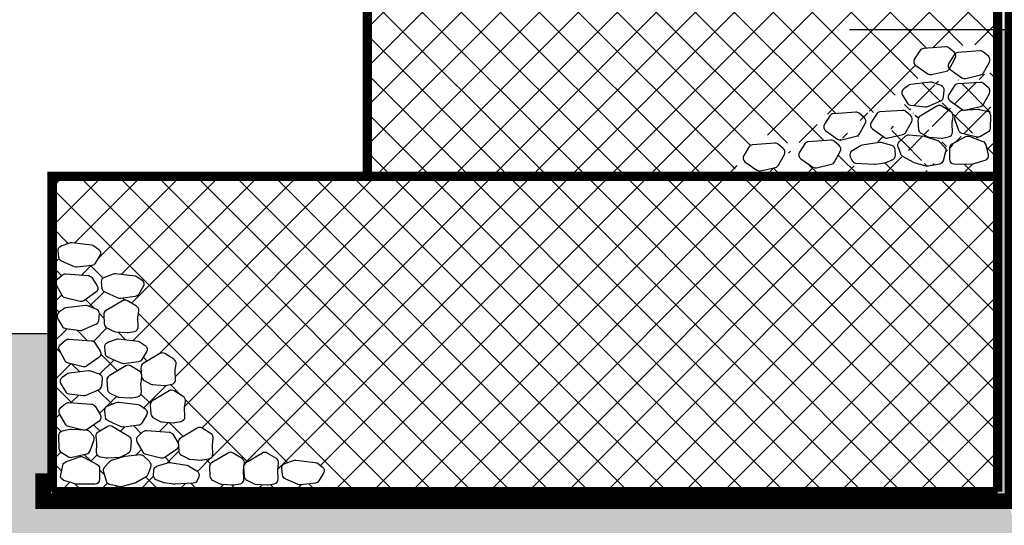
# Model space of a CAD drawing. Extents: x -4790669 to -2394592, y -9641653 to -4820322.
# Drawn here: x -2395487 to -2395456, y -4821058 to -4821042 of the extents above; entities that cross this region are included whole.
import ezdxf

# ---------------------------------------------------------------- set-up
doc = ezdxf.new("R2010")
doc.units = 0
doc.header["$MEASUREMENT"] = 0
doc.linetypes.add('CONTINUA', pattern=[0])
doc.linetypes.add('HIDDEN', pattern=[0.375, 0.25, -0.125])
for name, color, linetype in [('BASE_CTR_CARTOG', 5, 'Continuous'), ('CAMP', 212, 'Continuous'), ('DIFESA_DI_PROGETTO', 3, 'CONTINUA')]:
    doc.layers.add(name, color=color, linetype=linetype)
pattern_1 = [(45, (-2395896.5469, -4820942.9819), (-0.6187184, 0.6187184), []), (135, (-2395896.5469, -4820942.9819), (-0.6187184, -0.6187184), [])]

msp = doc.modelspace()

# ---------------------------------------------------------------- hatches: boundary and pattern name
h = msp.add_hatch()
h.set_pattern_fill('ANSI37', color=8, scale=7, style=0)
h.set_pattern_definition(pattern_1)
h.paths.add_polyline_path([(-2395476.326, -4821037.179), (-2395476.326, -4821047.179), (-2395456.326, -4821047.179), (-2395456.326, -4821037.179)])
h.paths.add_polyline_path([(-2395460.316, -4821045.109), (-2395460.974, -4821046.303), (-2395462.451, -4821045.264)], flags=16)
h.paths.add_polyline_path([(-2395462.643, -4821046.722), (-2395464.851, -4821047.246), (-2395463.854, -4821045.679)])
h.paths.add_polyline_path([(-2395461.104, -4821045.996), (-2395461.762, -4821047.19), (-2395463.24, -4821046.151)])
h.paths.add_polyline_path([(-2395457.046, -4821043.01), (-2395456.136, -4821043.794), (-2395458.345, -4821044.318), (-2395458.237, -4821044.148), (-2395459.593, -4821043.194)])
h.paths.add_polyline_path([(-2395458.838, -4821045.052), (-2395459.496, -4821046.246), (-2395460.973, -4821045.206)], flags=16)
h.paths.add_polyline_path([(-2395457.993, -4821044.14), (-2395458.084, -4821045.047), (-2395459.887, -4821044.826), (-2395458.816, -4821044.05), (-2395457.531, -4821044.52), (-2395459.01, -4821045.174), (-2395459.519, -4821044.319)], flags=16)
h.paths.add_polyline_path([(-2395458.988, -4821046.406), (-2395460.786, -4821047.08), (-2395461.349, -4821045.739)], flags=16)
h.paths.add_polyline_path([(-2395457.657, -4821044.597), (-2395457.772, -4821045.487, 0.044609), (-2395457.773, -4821045.514), (-2395457.732, -4821046.344), (-2395459.262, -4821045.555)], flags=16)
h.paths.add_polyline_path([(-2395457.906, -4821046.146), (-2395458.21, -4821047.199), (-2395459.712, -4821046.33), (-2395458.763, -4821045.443), (-2395457.616, -4821046.686), (-2395459.2, -4821046.989), (-2395459.756, -4821045.558)])
h.paths.add_polyline_path([(-2395456.373, -4821044.164), (-2395456.527, -4821044.445), (-2395456.581, -4821046.033), (-2395458.51, -4821045.575), (-2395457.347, -4821043.748), (-2395455.668, -4821045.195), (-2395457.375, -4821046.219), (-2395458.099, -4821044.289)])
h.paths.add_polyline_path([(-2395456.809, -4821045.643), (-2395456.558, -4821046.804), (-2395458.915, -4821046.771)], flags=16)
h = msp.add_hatch()
h.set_pattern_fill('ANSI37', color=8, scale=7, style=0)
h.set_pattern_definition(pattern_1)
h.paths.add_polyline_path([(-2395486.326, -4821047.179), (-2395486.326, -4821057.179), (-2395456.326, -4821057.179), (-2395456.326, -4821049.286), (-2395460.207, -4821050.515, -0.076819), (-2395460.201, -4821050.553, -1), (-2395460.451, -4821050.553, -0.857322), (-2395460.207, -4821050.515), (-2395456.326, -4821049.286), (-2395456.326, -4821047.179)])
edge = h.paths.add_edge_path(flags=16)
edge.add_line((-2395479.019, -4821056.647), (-2395479.039, -4821056.442))
edge.add_arc((-2395478.89, -4821056.427), 0.15, 110.0915, 185.7117, ccw=False)
edge.add_line((-2395478.941, -4821056.286), (-2395478.667, -4821056.186))
edge.add_arc((-2395478.615, -4821056.327), 0.15, 83.2915, 110.0915, ccw=False)
edge.add_line((-2395478.597, -4821056.178), (-2395477.979, -4821056.25))
edge.add_arc((-2395477.997, -4821056.399), 0.15, 54.0958, 83.2915, ccw=False)
edge.add_line((-2395477.909, -4821056.278), (-2395477.756, -4821056.388))
edge.add_arc((-2395477.844, -4821056.51), 0.15, -30.7678, 54.0958, ccw=False)
edge.add_line((-2395477.715, -4821056.587), (-2395477.862, -4821056.833))
edge.add_arc((-2395477.991, -4821056.757), 0.15, 276.9999, 329.2322, ccw=False)
edge.add_line((-2395477.973, -4821056.906), (-2395478.439, -4821056.963))
edge.add_arc((-2395478.457, -4821056.814), 0.15, 246.1441, 276.9999, ccw=False)
edge.add_line((-2395478.518, -4821056.951), (-2395478.93, -4821056.769))
edge.add_arc((-2395478.869, -4821056.632), 0.15, 185.7117, 246.1441, ccw=False)
edge = h.paths.add_edge_path(flags=16)
edge.add_line((-2395479.477, -4821056.961), (-2395479.28, -4821056.926))
edge.add_arc((-2395479.306, -4821056.778), 0.15, 280.006, 362.863)
edge.add_line((-2395479.156, -4821056.771), (-2395479.169, -4821056.509))
edge.add_arc((-2395479.019, -4821056.502), 0.15, 172.6462, 182.863, ccw=False)
edge.add_line((-2395479.168, -4821056.482), (-2395479.142, -4821056.276))
edge.add_arc((-2395479.29, -4821056.257), 0.15, 352.6462, 418.4704)
edge.add_line((-2395479.212, -4821056.129), (-2395479.5, -4821055.953))
edge.add_arc((-2395479.578, -4821056.08), 0.15, 58.4704, 120.8328)
edge.add_line((-2395479.655, -4821055.952), (-2395480.181, -4821056.265))
edge.add_arc((-2395480.104, -4821056.394), 0.15, 120.8328, 183.8148)
edge.add_line((-2395480.254, -4821056.404), (-2395480.235, -4821056.686))
edge.add_arc((-2395480.085, -4821056.676), 0.15, 183.8148, 242.7051)
edge.add_line((-2395480.154, -4821056.81), (-2395479.941, -4821056.92))
edge.add_arc((-2395479.872, -4821056.786), 0.15, 242.7051, 265.8159)
edge.add_line((-2395479.883, -4821056.936), (-2395479.514, -4821056.963))
edge.add_arc((-2395479.504, -4821056.813), 0.15, 265.8159, 280.006)
edge = h.paths.add_edge_path(flags=16)
edge.add_line((-2395482.731, -4821053.808), (-2395482.533, -4821053.773))
edge.add_arc((-2395482.559, -4821053.625), 0.15, 280.006, 362.863)
edge.add_line((-2395482.409, -4821053.618), (-2395482.422, -4821053.356))
edge.add_arc((-2395482.272, -4821053.348), 0.15, 172.6462, 182.863, ccw=False)
edge.add_line((-2395482.421, -4821053.329), (-2395482.395, -4821053.123))
edge.add_arc((-2395482.543, -4821053.104), 0.15, 352.6462, 418.4704)
edge.add_line((-2395482.465, -4821052.976), (-2395482.753, -4821052.799))
edge.add_arc((-2395482.831, -4821052.927), 0.15, 58.4704, 120.8328)
edge.add_line((-2395482.908, -4821052.798), (-2395483.434, -4821053.112))
edge.add_arc((-2395483.357, -4821053.241), 0.15, 120.8328, 183.8148)
edge.add_line((-2395483.507, -4821053.251), (-2395483.488, -4821053.533))
edge.add_arc((-2395483.338, -4821053.523), 0.15, 183.8148, 242.7051)
edge.add_line((-2395483.407, -4821053.656), (-2395483.194, -4821053.766))
edge.add_arc((-2395483.125, -4821053.633), 0.15, 242.7051, 265.8159)
edge.add_line((-2395483.136, -4821053.783), (-2395482.768, -4821053.81))
edge.add_arc((-2395482.757, -4821053.66), 0.15, 265.8159, 280.006)
edge = h.paths.add_edge_path(flags=16)
edge.add_line((-2395480.562, -4821056.961), (-2395480.364, -4821056.926))
edge.add_arc((-2395480.39, -4821056.778), 0.15, 280.006, 362.863)
edge.add_line((-2395480.24, -4821056.771), (-2395480.254, -4821056.509))
edge.add_arc((-2395480.104, -4821056.502), 0.15, 172.6462, 182.863, ccw=False)
edge.add_line((-2395480.253, -4821056.482), (-2395480.226, -4821056.276))
edge.add_arc((-2395480.375, -4821056.257), 0.15, 352.6462, 418.4704)
edge.add_line((-2395480.296, -4821056.129), (-2395480.584, -4821055.953))
edge.add_arc((-2395480.663, -4821056.08), 0.15, 58.4704, 120.8328)
edge.add_line((-2395480.74, -4821055.952), (-2395481.265, -4821056.265))
edge.add_arc((-2395481.188, -4821056.394), 0.15, 120.8328, 183.8148)
edge.add_line((-2395481.338, -4821056.404), (-2395481.319, -4821056.686))
edge.add_arc((-2395481.17, -4821056.676), 0.15, 183.8148, 242.7051)
edge.add_line((-2395481.238, -4821056.81), (-2395481.025, -4821056.92))
edge.add_arc((-2395480.956, -4821056.786), 0.15, 242.7051, 265.8159)
edge.add_line((-2395480.967, -4821056.936), (-2395480.599, -4821056.963))
edge.add_arc((-2395480.588, -4821056.813), 0.15, 265.8159, 280.006)
edge = h.paths.add_edge_path(flags=16)
edge.add_line((-2395481.548, -4821056.173), (-2395481.35, -4821056.138))
edge.add_arc((-2395481.376, -4821055.99), 0.15, 280.006, 362.863)
edge.add_line((-2395481.226, -4821055.983), (-2395481.239, -4821055.721))
edge.add_arc((-2395481.09, -4821055.713), 0.15, 172.6462, 182.863, ccw=False)
edge.add_line((-2395481.238, -4821055.694), (-2395481.212, -4821055.488))
edge.add_arc((-2395481.36, -4821055.469), 0.15, 352.6462, 418.4704)
edge.add_line((-2395481.282, -4821055.341), (-2395481.57, -4821055.164))
edge.add_arc((-2395481.649, -4821055.292), 0.15, 58.4704, 120.8328)
edge.add_line((-2395481.725, -4821055.163), (-2395482.251, -4821055.477))
edge.add_arc((-2395482.174, -4821055.606), 0.15, 120.8328, 183.8148)
edge.add_line((-2395482.324, -4821055.616), (-2395482.305, -4821055.898))
edge.add_arc((-2395482.155, -4821055.888), 0.15, 183.8148, 242.7051)
edge.add_line((-2395482.224, -4821056.021), (-2395482.011, -4821056.131))
edge.add_arc((-2395481.942, -4821055.998), 0.15, 242.7051, 265.8159)
edge.add_line((-2395481.953, -4821056.148), (-2395481.585, -4821056.175))
edge.add_arc((-2395481.574, -4821056.025), 0.15, 265.8159, 280.006)
edge = h.paths.add_edge_path(flags=17)
edge.add_line((-2395486.116, -4821049.749), (-2395486.137, -4821049.544))
edge.add_arc((-2395485.987, -4821049.529), 0.15, 110.0915, 185.7117, ccw=False)
edge.add_line((-2395486.039, -4821049.388), (-2395485.764, -4821049.288))
edge.add_arc((-2395485.713, -4821049.429), 0.15, 83.2915, 110.0915, ccw=False)
edge.add_line((-2395485.695, -4821049.28), (-2395485.077, -4821049.353))
edge.add_arc((-2395485.094, -4821049.502), 0.15, 54.0958, 83.2915, ccw=False)
edge.add_line((-2395485.006, -4821049.38), (-2395484.854, -4821049.491))
edge.add_arc((-2395484.942, -4821049.612), 0.15, -30.7678, 54.0958, ccw=False)
edge.add_line((-2395484.813, -4821049.689), (-2395484.96, -4821049.936))
edge.add_arc((-2395485.088, -4821049.859), 0.15, 276.9999, 329.2322, ccw=False)
edge.add_line((-2395485.07, -4821050.008), (-2395485.537, -4821050.065))
edge.add_arc((-2395485.555, -4821049.916), 0.15, 246.1441, 276.9999, ccw=False)
edge.add_line((-2395485.616, -4821050.053), (-2395486.028, -4821049.871))
edge.add_arc((-2395485.967, -4821049.734), 0.15, 185.7117, 246.1441, ccw=False)
edge = h.paths.add_edge_path(flags=16)
edge.add_line((-2395482.435, -4821054.99), (-2395482.237, -4821054.955))
edge.add_arc((-2395482.263, -4821054.808), 0.15, 280.006, 362.863)
edge.add_line((-2395482.113, -4821054.8), (-2395482.127, -4821054.538))
edge.add_arc((-2395481.977, -4821054.531), 0.15, 172.6462, 182.863, ccw=False)
edge.add_line((-2395482.126, -4821054.512), (-2395482.099, -4821054.305))
edge.add_arc((-2395482.248, -4821054.286), 0.15, 352.6462, 418.4704)
edge.add_line((-2395482.169, -4821054.158), (-2395482.457, -4821053.982))
edge.add_arc((-2395482.536, -4821054.11), 0.15, 58.4704, 120.8328)
edge.add_line((-2395482.613, -4821053.981), (-2395483.138, -4821054.295))
edge.add_arc((-2395483.061, -4821054.423), 0.15, 120.8328, 183.8148)
edge.add_line((-2395483.211, -4821054.433), (-2395483.192, -4821054.715))
edge.add_arc((-2395483.043, -4821054.705), 0.15, 183.8148, 242.7051)
edge.add_line((-2395483.111, -4821054.839), (-2395482.898, -4821054.949))
edge.add_arc((-2395482.829, -4821054.815), 0.15, 242.7051, 265.8159)
edge.add_line((-2395482.84, -4821054.965), (-2395482.472, -4821054.992))
edge.add_arc((-2395482.461, -4821054.842), 0.15, 265.8159, 280.006)
edge = h.paths.add_edge_path(flags=16)
edge.add_line((-2395483.913, -4821052.132), (-2395483.716, -4821052.098))
edge.add_arc((-2395483.742, -4821051.95), 0.15, 280.006, 362.863)
edge.add_line((-2395483.592, -4821051.942), (-2395483.605, -4821051.681))
edge.add_arc((-2395483.455, -4821051.673), 0.15, 172.6462, 182.863, ccw=False)
edge.add_line((-2395483.604, -4821051.654), (-2395483.578, -4821051.448))
edge.add_arc((-2395483.726, -4821051.429), 0.15, 352.6462, 418.4704)
edge.add_line((-2395483.648, -4821051.301), (-2395483.936, -4821051.124))
edge.add_arc((-2395484.014, -4821051.252), 0.15, 58.4704, 120.8328)
edge.add_line((-2395484.091, -4821051.123), (-2395484.617, -4821051.437))
edge.add_arc((-2395484.54, -4821051.566), 0.15, 120.8328, 183.8148)
edge.add_line((-2395484.69, -4821051.576), (-2395484.671, -4821051.858))
edge.add_arc((-2395484.521, -4821051.848), 0.15, 183.8148, 242.7051)
edge.add_line((-2395484.59, -4821051.981), (-2395484.377, -4821052.091))
edge.add_arc((-2395484.308, -4821051.958), 0.15, 242.7051, 265.8159)
edge.add_line((-2395484.319, -4821052.107), (-2395483.95, -4821052.134))
edge.add_arc((-2395483.94, -4821051.985), 0.15, 265.8159, 280.006)
edge = h.paths.add_edge_path(flags=16)
edge.add_line((-2395484.848, -4821051.748), (-2395484.828, -4821051.543))
edge.add_arc((-2395484.977, -4821051.528), 0.15, 354.2883, 429.9085)
edge.add_line((-2395484.925, -4821051.387), (-2395485.2, -4821051.287))
edge.add_arc((-2395485.252, -4821051.428), 0.15, 69.9085, 96.7085)
edge.add_line((-2395485.269, -4821051.279), (-2395485.888, -4821051.351))
edge.add_arc((-2395485.87, -4821051.5), 0.15, 96.7085, 125.9042)
edge.add_line((-2395485.958, -4821051.379), (-2395486.111, -4821051.489))
edge.add_arc((-2395486.023, -4821051.611), 0.15, 125.9042, 210.7678)
edge.add_line((-2395486.152, -4821051.688), (-2395486.005, -4821051.934))
edge.add_arc((-2395485.876, -4821051.858), 0.15, 210.7678, 263.0001)
edge.add_line((-2395485.894, -4821052.006), (-2395485.428, -4821052.064))
edge.add_arc((-2395485.409, -4821051.915), 0.15, 263.0001, 293.8559)
edge.add_line((-2395485.349, -4821052.052), (-2395484.937, -4821051.87))
edge.add_arc((-2395484.997, -4821051.733), 0.15, 293.8559, 354.2883)
edge = h.paths.add_edge_path(flags=16)
edge.add_line((-2395486.007, -4821050.962), (-2395486.192, -4821050.627))
edge.add_arc((-2395486.06, -4821050.555), 0.15, 130.7579, 208.8605, ccw=False)
edge.add_line((-2395486.158, -4821050.441), (-2395486.002, -4821050.307))
edge.add_arc((-2395485.904, -4821050.42), 0.15, 85.8662, 130.7579, ccw=False)
edge.add_line((-2395485.893, -4821050.271), (-2395485.185, -4821050.322))
edge.add_arc((-2395485.195, -4821050.472), 0.15, 32.4764, 85.8662, ccw=False)
edge.add_line((-2395485.069, -4821050.391), (-2395484.901, -4821050.655))
edge.add_arc((-2395485.028, -4821050.735), 0.15, -54.8712, 32.4764, ccw=False)
edge.add_line((-2395484.941, -4821050.858), (-2395485.319, -4821051.124))
edge.add_arc((-2395485.405, -4821051.001), 0.15, 256.6539, 305.1288, ccw=False)
edge.add_line((-2395485.44, -4821051.147), (-2395485.911, -4821051.035))
edge.add_arc((-2395485.876, -4821050.889), 0.15, 208.8605, 256.6539, ccw=False)
edge = h.paths.add_edge_path(flags=16)
edge.add_line((-2395484.736, -4821050.734), (-2395484.757, -4821050.53))
edge.add_arc((-2395484.607, -4821050.515), 0.15, 110.0915, 185.7117, ccw=False)
edge.add_line((-2395484.659, -4821050.374), (-2395484.384, -4821050.273))
edge.add_arc((-2395484.333, -4821050.414), 0.15, 83.2915, 110.0915, ccw=False)
edge.add_line((-2395484.315, -4821050.265), (-2395483.697, -4821050.338))
edge.add_arc((-2395483.714, -4821050.487), 0.15, 54.0958, 83.2915, ccw=False)
edge.add_line((-2395483.626, -4821050.365), (-2395483.473, -4821050.476))
edge.add_arc((-2395483.561, -4821050.597), 0.15, -30.7678, 54.0958, ccw=False)
edge.add_line((-2395483.433, -4821050.674), (-2395483.579, -4821050.921))
edge.add_arc((-2395483.708, -4821050.844), 0.15, 276.9999, 329.2322, ccw=False)
edge.add_line((-2395483.69, -4821050.993), (-2395484.157, -4821051.05))
edge.add_arc((-2395484.175, -4821050.901), 0.15, 246.1441, 276.9999, ccw=False)
edge.add_line((-2395484.236, -4821051.039), (-2395484.647, -4821050.856))
edge.add_arc((-2395484.587, -4821050.719), 0.15, 185.7117, 246.1441, ccw=False)
edge = h.paths.add_edge_path(flags=16)
edge.add_line((-2395484.637, -4821052.804), (-2395484.658, -4821052.599))
edge.add_arc((-2395484.509, -4821052.584), 0.15, 110.0915, 185.7117, ccw=False)
edge.add_line((-2395484.56, -4821052.443), (-2395484.285, -4821052.343))
edge.add_arc((-2395484.234, -4821052.484), 0.15, 83.2915, 110.0915, ccw=False)
edge.add_line((-2395484.216, -4821052.335), (-2395483.598, -4821052.407))
edge.add_arc((-2395483.616, -4821052.556), 0.15, 54.0958, 83.2915, ccw=False)
edge.add_line((-2395483.528, -4821052.435), (-2395483.375, -4821052.545))
edge.add_arc((-2395483.463, -4821052.667), 0.15, -30.7678, 54.0958, ccw=False)
edge.add_line((-2395483.334, -4821052.744), (-2395483.481, -4821052.99))
edge.add_arc((-2395483.61, -4821052.914), 0.15, 276.9999, 329.2322, ccw=False)
edge.add_line((-2395483.591, -4821053.062), (-2395484.058, -4821053.12))
edge.add_arc((-2395484.076, -4821052.971), 0.15, 246.1441, 276.9999, ccw=False)
edge.add_line((-2395484.137, -4821053.108), (-2395484.549, -4821052.926))
edge.add_arc((-2395484.488, -4821052.789), 0.15, 185.7117, 246.1441, ccw=False)
edge = h.paths.add_edge_path(flags=16)
edge.add_line((-2395485.909, -4821053.031), (-2395486.093, -4821052.697))
edge.add_arc((-2395485.962, -4821052.624), 0.15, 130.7579, 208.8605, ccw=False)
edge.add_line((-2395486.06, -4821052.511), (-2395485.903, -4821052.376))
edge.add_arc((-2395485.805, -4821052.49), 0.15, 85.8662, 130.7579, ccw=False)
edge.add_line((-2395485.794, -4821052.34), (-2395485.086, -4821052.391))
edge.add_arc((-2395485.097, -4821052.541), 0.15, 32.4764, 85.8662, ccw=False)
edge.add_line((-2395484.97, -4821052.46), (-2395484.802, -4821052.724))
edge.add_arc((-2395484.929, -4821052.805), 0.15, -54.8712, 32.4764, ccw=False)
edge.add_line((-2395484.843, -4821052.927), (-2395485.22, -4821053.193))
edge.add_arc((-2395485.307, -4821053.07), 0.15, 256.6539, 305.1288, ccw=False)
edge.add_line((-2395485.341, -4821053.216), (-2395485.812, -4821053.105))
edge.add_arc((-2395485.777, -4821052.959), 0.15, 208.8605, 256.6539, ccw=False)
edge = h.paths.add_edge_path(flags=16)
edge.add_line((-2395482.8, -4821056.89), (-2395483.008, -4821056.811))
edge.add_arc((-2395482.956, -4821056.671), 0.15, 176.9866, 249.4477, ccw=False)
edge.add_line((-2395483.105, -4821056.663), (-2395483.096, -4821056.493))
edge.add_arc((-2395482.947, -4821056.501), 0.15, 105.7777, 176.9866, ccw=False)
edge.add_line((-2395482.987, -4821056.357), (-2395482.653, -4821056.262))
edge.add_arc((-2395482.613, -4821056.407), 0.15, 81.3285, 105.7777, ccw=False)
edge.add_line((-2395482.59, -4821056.258), (-2395482.051, -4821056.341))
edge.add_arc((-2395482.074, -4821056.489), 0.15, 58.3976, 81.3285, ccw=False)
edge.add_line((-2395481.995, -4821056.361), (-2395481.733, -4821056.522))
edge.add_arc((-2395481.812, -4821056.65), 0.15, -22.7551, 58.3976, ccw=False)
edge.add_line((-2395481.674, -4821056.708), (-2395481.72, -4821056.819))
edge.add_arc((-2395481.858, -4821056.761), 0.15, 273.3658, 337.2449, ccw=False)
edge.add_line((-2395481.85, -4821056.911), (-2395482.433, -4821056.945))
edge.add_arc((-2395482.442, -4821056.795), 0.15, 261.3861, 273.3658, ccw=False)
edge.add_line((-2395482.465, -4821056.944), (-2395482.77, -4821056.897))
edge.add_arc((-2395482.747, -4821056.749), 0.15, 249.4477, 261.3861, ccw=False)
edge = h.paths.add_edge_path(flags=16)
edge.add_line((-2395485.76, -4821055.208), (-2395486.005, -4821055.26))
edge.add_arc((-2395485.974, -4821055.406), 0.15, 101.8863, 181.9419)
edge.add_line((-2395486.124, -4821055.411), (-2395486.11, -4821055.805))
edge.add_arc((-2395485.96, -4821055.8), 0.15, 181.9419, 239.0413)
edge.add_line((-2395486.038, -4821055.928), (-2395485.803, -4821056.069))
edge.add_arc((-2395485.726, -4821055.94), 0.15, 239.0413, 283.3461)
edge.add_line((-2395485.692, -4821056.086), (-2395485.228, -4821055.976))
edge.add_arc((-2395485.262, -4821055.83), 0.15, 283.3461, 339.4402)
edge.add_line((-2395485.122, -4821055.883), (-2395484.998, -4821055.553))
edge.add_arc((-2395485.139, -4821055.5), 0.15, 339.4402, 401.0148)
edge.add_line((-2395485.025, -4821055.401), (-2395485.129, -4821055.283))
edge.add_arc((-2395485.242, -4821055.381), 0.15, 41.0148, 86.9341)
edge.add_line((-2395485.234, -4821055.231), (-2395485.721, -4821055.205))
edge.add_arc((-2395485.729, -4821055.355), 0.15, 86.9341, 101.8863)
edge = h.paths.add_edge_path(flags=16)
edge.add_line((-2395484.506, -4821056.232), (-2395484.666, -4821056.405))
edge.add_arc((-2395484.556, -4821056.507), 0.15, 137.2849, 196.1165)
edge.add_line((-2395484.7, -4821056.549), (-2395484.616, -4821056.837))
edge.add_arc((-2395484.472, -4821056.796), 0.15, 196.1165, 259.1618)
edge.add_line((-2395484.501, -4821056.943), (-2395484.147, -4821057.011))
edge.add_arc((-2395484.119, -4821056.863), 0.15, 259.1618, 285.9423)
edge.add_line((-2395484.078, -4821057.007), (-2395483.702, -4821056.9))
edge.add_arc((-2395483.743, -4821056.756), 0.15, 285.9423, 300.0636)
edge.add_line((-2395483.668, -4821056.886), (-2395483.343, -4821056.697))
edge.add_arc((-2395483.418, -4821056.568), 0.15, 300.0636, 338.7456)
edge.add_line((-2395483.278, -4821056.622), (-2395483.191, -4821056.399))
edge.add_arc((-2395483.331, -4821056.345), 0.15, 338.7456, 406.9149)
edge.add_line((-2395483.229, -4821056.235), (-2395483.421, -4821056.055))
edge.add_arc((-2395483.524, -4821056.164), 0.15, 46.9149, 95.1934)
edge.add_line((-2395483.537, -4821056.015), (-2395484.014, -4821056.058))
edge.add_arc((-2395484.001, -4821056.208), 0.15, 95.1934, 107.6468)
edge.add_line((-2395484.046, -4821056.065), (-2395484.441, -4821056.191))
edge.add_arc((-2395484.396, -4821056.333), 0.15, 107.6468, 137.2849)
edge = h.paths.add_edge_path(flags=16)
edge.add_line((-2395485.566, -4821056.939), (-2395485.951, -4821056.823))
edge.add_arc((-2395485.908, -4821056.679), 0.15, 167.8262, 253.2048, ccw=False)
edge.add_line((-2395486.054, -4821056.647), (-2395485.989, -4821056.344))
edge.add_arc((-2395485.842, -4821056.376), 0.15, 110.2211, 167.8262, ccw=False)
edge.add_line((-2395485.894, -4821056.235), (-2395485.454, -4821056.073))
edge.add_arc((-2395485.402, -4821056.213), 0.15, 61.8262, 110.2211, ccw=False)
edge.add_line((-2395485.331, -4821056.081), (-2395484.9, -4821056.313))
edge.add_arc((-2395484.97, -4821056.445), 0.15, 0, 61.8262, ccw=False)
edge.add_line((-2395484.82, -4821056.445), (-2395484.82, -4821056.788))
edge.add_arc((-2395484.97, -4821056.788), 0.15, -89.1932, 0, ccw=False)
edge.add_line((-2395484.968, -4821056.938), (-2395485.52, -4821056.945))
edge.add_arc((-2395485.523, -4821056.795), 0.15, 253.2048, 270.8068, ccw=False)
edge = h.paths.add_edge_path(flags=16)
edge.add_line((-2395485.905, -4821055.042), (-2395486.089, -4821054.708))
edge.add_arc((-2395485.958, -4821054.635), 0.15, 130.7579, 208.8605, ccw=False)
edge.add_line((-2395486.056, -4821054.522), (-2395485.899, -4821054.387))
edge.add_arc((-2395485.801, -4821054.5), 0.15, 85.8662, 130.7579, ccw=False)
edge.add_line((-2395485.791, -4821054.351), (-2395485.082, -4821054.402))
edge.add_arc((-2395485.093, -4821054.552), 0.15, 32.4764, 85.8662, ccw=False)
edge.add_line((-2395484.966, -4821054.471), (-2395484.799, -4821054.735))
edge.add_arc((-2395484.925, -4821054.815), 0.15, -54.8712, 32.4764, ccw=False)
edge.add_line((-2395484.839, -4821054.938), (-2395485.217, -4821055.204))
edge.add_arc((-2395485.303, -4821055.081), 0.15, 256.6539, 305.1288, ccw=False)
edge.add_line((-2395485.337, -4821055.227), (-2395485.808, -4821055.115))
edge.add_arc((-2395485.773, -4821054.969), 0.15, 208.8605, 256.6539, ccw=False)
edge = h.paths.add_edge_path(flags=16)
edge.add_line((-2395484.634, -4821054.814), (-2395484.654, -4821054.61))
edge.add_arc((-2395484.505, -4821054.595), 0.15, 110.0915, 185.7117, ccw=False)
edge.add_line((-2395484.556, -4821054.454), (-2395484.282, -4821054.353))
edge.add_arc((-2395484.23, -4821054.494), 0.15, 83.2915, 110.0915, ccw=False)
edge.add_line((-2395484.212, -4821054.345), (-2395483.594, -4821054.418))
edge.add_arc((-2395483.612, -4821054.567), 0.15, 54.0958, 83.2915, ccw=False)
edge.add_line((-2395483.524, -4821054.446), (-2395483.371, -4821054.556))
edge.add_arc((-2395483.459, -4821054.678), 0.15, -30.7678, 54.0958, ccw=False)
edge.add_line((-2395483.33, -4821054.754), (-2395483.477, -4821055.001))
edge.add_arc((-2395483.606, -4821054.924), 0.15, 276.9999, 329.2322, ccw=False)
edge.add_line((-2395483.588, -4821055.073), (-2395484.054, -4821055.13))
edge.add_arc((-2395484.072, -4821054.982), 0.15, 246.1441, 276.9999, ccw=False)
edge.add_line((-2395484.133, -4821055.119), (-2395484.545, -4821054.937))
edge.add_arc((-2395484.484, -4821054.799), 0.15, 185.7117, 246.1441, ccw=False)
edge = h.paths.add_edge_path(flags=16)
edge.add_line((-2395484.597, -4821056.115), (-2395484.795, -4821056.081))
edge.add_arc((-2395484.769, -4821055.933), 0.15, 177.137, 259.994, ccw=False)
edge.add_line((-2395484.919, -4821055.925), (-2395484.905, -4821055.664))
edge.add_arc((-2395485.055, -4821055.656), 0.15, 357.137, 367.3538)
edge.add_line((-2395484.907, -4821055.637), (-2395484.933, -4821055.431))
edge.add_arc((-2395484.784, -4821055.412), 0.15, 121.5296, 187.3538, ccw=False)
edge.add_line((-2395484.863, -4821055.284), (-2395484.575, -4821055.107))
edge.add_arc((-2395484.496, -4821055.235), 0.15, 59.1672, 121.5296, ccw=False)
edge.add_line((-2395484.419, -4821055.106), (-2395483.894, -4821055.42))
edge.add_arc((-2395483.971, -4821055.549), 0.15, -3.8148, 59.1672, ccw=False)
edge.add_line((-2395483.821, -4821055.559), (-2395483.84, -4821055.841))
edge.add_arc((-2395483.989, -4821055.831), 0.15, 297.2949, 356.1852, ccw=False)
edge.add_line((-2395483.921, -4821055.964), (-2395484.134, -4821056.074))
edge.add_arc((-2395484.203, -4821055.941), 0.15, 274.1841, 297.2949, ccw=False)
edge.add_line((-2395484.192, -4821056.09), (-2395484.56, -4821056.117))
edge.add_arc((-2395484.571, -4821055.968), 0.15, 259.994, 274.1841, ccw=False)
edge = h.paths.add_edge_path(flags=16)
edge.add_line((-2395483.44, -4821055.93), (-2395483.624, -4821055.596))
edge.add_arc((-2395483.493, -4821055.523), 0.15, 130.7579, 208.8605, ccw=False)
edge.add_line((-2395483.591, -4821055.41), (-2395483.434, -4821055.275))
edge.add_arc((-2395483.336, -4821055.389), 0.15, 85.8662, 130.7579, ccw=False)
edge.add_line((-2395483.326, -4821055.239), (-2395482.617, -4821055.29))
edge.add_arc((-2395482.628, -4821055.44), 0.15, 32.4764, 85.8662, ccw=False)
edge.add_line((-2395482.501, -4821055.359), (-2395482.334, -4821055.623))
edge.add_arc((-2395482.46, -4821055.703), 0.15, -54.8712, 32.4764, ccw=False)
edge.add_line((-2395482.374, -4821055.826), (-2395482.752, -4821056.092))
edge.add_arc((-2395482.838, -4821055.969), 0.15, 256.6539, 305.1288, ccw=False)
edge.add_line((-2395482.873, -4821056.115), (-2395483.343, -4821056.003))
edge.add_arc((-2395483.309, -4821055.857), 0.15, 208.8605, 256.6539, ccw=False)
edge = h.paths.add_edge_path(flags=16)
edge.add_line((-2395484.75, -4821053.817), (-2395484.729, -4821053.612))
edge.add_arc((-2395484.878, -4821053.597), 0.15, 354.2883, 429.9085)
edge.add_line((-2395484.827, -4821053.457), (-2395485.102, -4821053.356))
edge.add_arc((-2395485.153, -4821053.497), 0.15, 69.9085, 96.7085)
edge.add_line((-2395485.171, -4821053.348), (-2395485.789, -4821053.421))
edge.add_arc((-2395485.771, -4821053.57), 0.15, 96.7085, 125.9042)
edge.add_line((-2395485.859, -4821053.448), (-2395486.012, -4821053.559))
edge.add_arc((-2395485.924, -4821053.68), 0.15, 125.9042, 210.7678)
edge.add_line((-2395486.053, -4821053.757), (-2395485.906, -4821054.004))
edge.add_arc((-2395485.777, -4821053.927), 0.15, 210.7678, 263.0001)
edge.add_line((-2395485.796, -4821054.076), (-2395485.329, -4821054.133))
edge.add_arc((-2395485.311, -4821053.984), 0.15, 263.0001, 293.8559)
edge.add_line((-2395485.25, -4821054.121), (-2395484.838, -4821053.939))
edge.add_arc((-2395484.899, -4821053.802), 0.15, 293.8559, 354.2883)
edge = h.paths.add_edge_path(flags=16)
edge.add_line((-2395483.815, -4821054.202), (-2395483.617, -4821054.167))
edge.add_arc((-2395483.643, -4821054.019), 0.15, 280.006, 362.863)
edge.add_line((-2395483.494, -4821054.012), (-2395483.507, -4821053.75))
edge.add_arc((-2395483.357, -4821053.742), 0.15, 172.6462, 182.863, ccw=False)
edge.add_line((-2395483.506, -4821053.723), (-2395483.479, -4821053.517))
edge.add_arc((-2395483.628, -4821053.498), 0.15, 352.6462, 418.4704)
edge.add_line((-2395483.549, -4821053.37), (-2395483.837, -4821053.193))
edge.add_arc((-2395483.916, -4821053.321), 0.15, 58.4704, 120.8328)
edge.add_line((-2395483.993, -4821053.192), (-2395484.518, -4821053.506))
edge.add_arc((-2395484.441, -4821053.635), 0.15, 120.8328, 183.8148)
edge.add_line((-2395484.591, -4821053.645), (-2395484.572, -4821053.927))
edge.add_arc((-2395484.423, -4821053.917), 0.15, 183.8148, 242.7051)
edge.add_line((-2395484.491, -4821054.05), (-2395484.278, -4821054.16))
edge.add_arc((-2395484.209, -4821054.027), 0.15, 242.7051, 265.8159)
edge.add_line((-2395484.22, -4821054.177), (-2395483.852, -4821054.204))
edge.add_arc((-2395483.841, -4821054.054), 0.15, 265.8159, 280.006)
at = {"layer": 'CAMP'}
h = msp.add_hatch(dxfattribs=at)
h.set_pattern_fill('AR-SAND', color=34, scale=0.02, style=0)
h.set_pattern_definition([(37.5, (-2396177.9176, -4821110.6722), (-0.0320006, 0.9788265), [0, -0.77216, 0, -0.8636, 0, -0.8255]), (7.5, (-2396177.9176, -4821110.6722), (0.8990466, 1.4336502), [0, -0.41656, 0, -0.69596, 0, -0.2667]), (327.5, (-2396178.5424, -4821110.6722), (1.5819847, 0.0028744), [0, -0.254, 0, -0.9144, 0, -1.1938]), (317.5, (-2396178.5424, -4821110.6722), (1.527113, 0.4458586), [0, -0.127, 0, -0.59944, 0, -0.6858])])
h.paths.add_polyline_path([(-2395506.326, -4821052.179), (-2395506.326, -4821057.169), (-2395516.305, -4821057.169), (-2395516.305, -4821057.454), (-2395516, -4821057.454), (-2395516, -4821057.689), (-2395506.63, -4821057.689), (-2395506.63, -4821057.454), (-2395506.61, -4821057.454), (-2395506.61, -4821057.709), (-2395506.845, -4821057.709), (-2395516.02, -4821057.709), (-2395516.02, -4821057.474), (-2395516.305, -4821057.474), (-2395516.305, -4821057.876), (-2395563.815, -4821056.7), (-2395568.815, -4821056.823), (-2395568.815, -4821060.559), (-2395565.172, -4821060.681), (-2395557.124, -4821060.922), (-2395538.59, -4821062.192), (-2395513.898, -4821063.773), (-2395492.055, -4821065.355), (-2395473.061, -4821065.355), (-2395454.459, -4821063.301), (-2395455.927, -4821057.745), (-2395449.569, -4821057.846), (-2395455.858, -4821057.48), (-2395455.858, -4821042.528), (-2395456.326, -4821042.528), (-2395456.326, -4821057.179), (-2395486.326, -4821057.179), (-2395486.326, -4821052.179)])

# ---------------------------------------------------------------- linework, layer by layer
at = {"color": 3}
msp.add_line((-2395461.03, -4821042.528), (-2395393.632, -4821042.528), dxfattribs=at)
at = {"color": 3, "linetype": 'ByBlock'}
msp.add_line((-2395486.326, -4821052.179), (-2395506.511, -4821052.179), dxfattribs=at)
for points in [[(-2395457.858, -4821043.768), (-2395457.674, -4821043.434, 0.354623), (-2395457.708, -4821043.248), (-2395457.864, -4821043.113, 0.198421), (-2395457.973, -4821043.077), (-2395458.681, -4821043.128, 0.237264), (-2395458.797, -4821043.198), (-2395458.965, -4821043.461, 0.400719), (-2395458.924, -4821043.664), (-2395458.547, -4821043.93, 0.214723), (-2395458.426, -4821043.953), (-2395457.955, -4821043.842, 0.211614)], [(-2395456.774, -4821043.895), (-2395456.59, -4821043.561, 0.354623), (-2395456.623, -4821043.375), (-2395456.78, -4821043.24, 0.198421), (-2395456.888, -4821043.204), (-2395457.597, -4821043.255, 0.237264), (-2395457.712, -4821043.324), (-2395457.88, -4821043.588, 0.400719), (-2395457.84, -4821043.791), (-2395457.462, -4821044.057, 0.214723), (-2395457.341, -4821044.08), (-2395456.871, -4821043.968, 0.211614)], [(-2395458.045, -4821044.665), (-2395458.025, -4821044.46, 0.342475), (-2395458.123, -4821044.304), (-2395458.397, -4821044.204, 0.117473), (-2395458.466, -4821044.196), (-2395459.085, -4821044.268, 0.128084), (-2395459.155, -4821044.296), (-2395459.308, -4821044.406, 0.388193), (-2395459.349, -4821044.605), (-2395459.202, -4821044.851, 0.231936), (-2395459.091, -4821044.923), (-2395458.625, -4821044.981, 0.135453), (-2395458.546, -4821044.969), (-2395458.134, -4821044.787, 0.269972)], [(-2395456.774, -4821044.892), (-2395456.59, -4821044.558, 0.354623), (-2395456.623, -4821044.372), (-2395456.78, -4821044.237, 0.198421), (-2395456.888, -4821044.201), (-2395457.597, -4821044.252, 0.237264), (-2395457.712, -4821044.321), (-2395457.88, -4821044.585, 0.400719), (-2395457.84, -4821044.788), (-2395457.462, -4821045.054, 0.214723), (-2395457.341, -4821045.077), (-2395456.871, -4821044.966, 0.211614)], [(-2395460.717, -4821045.838), (-2395460.533, -4821045.503, 0.354623), (-2395460.566, -4821045.317), (-2395460.723, -4821045.183, 0.198421), (-2395460.831, -4821045.147), (-2395461.54, -4821045.198, 0.237264), (-2395461.656, -4821045.267), (-2395461.823, -4821045.531, 0.400719), (-2395461.783, -4821045.734), (-2395461.405, -4821046, 0.214723), (-2395461.285, -4821046.023), (-2395460.814, -4821045.911, 0.211614)], [(-2395459.239, -4821045.78), (-2395459.055, -4821045.446, 0.354623), (-2395459.088, -4821045.26), (-2395459.244, -4821045.125, 0.198421), (-2395459.353, -4821045.089), (-2395460.062, -4821045.14, 0.237264), (-2395460.177, -4821045.209), (-2395460.345, -4821045.473, 0.400719), (-2395460.305, -4821045.676), (-2395459.927, -4821045.942, 0.214723), (-2395459.806, -4821045.965), (-2395459.336, -4821045.854, 0.211614)], [(-2395458.082, -4821045.966), (-2395457.884, -4821045.931, 0.378153), (-2395457.76, -4821045.776), (-2395457.773, -4821045.514, -0.044609), (-2395457.772, -4821045.487), (-2395457.746, -4821045.281, 0.295379), (-2395457.816, -4821045.134), (-2395458.104, -4821044.957, 0.279028), (-2395458.259, -4821044.956), (-2395458.785, -4821045.27, 0.281945), (-2395458.858, -4821045.409), (-2395458.839, -4821045.691, 0.262766), (-2395458.758, -4821045.814), (-2395458.545, -4821045.924, 0.101183), (-2395458.487, -4821045.941), (-2395458.119, -4821045.968, 0.061995)], [(-2395456.919, -4821045.058), (-2395456.674, -4821045.11, -0.364245), (-2395456.555, -4821045.262), (-2395456.569, -4821045.655, -0.25443), (-2395456.641, -4821045.779), (-2395456.875, -4821045.919, -0.195761), (-2395456.987, -4821045.937), (-2395457.451, -4821045.826, -0.249764), (-2395457.557, -4821045.733), (-2395457.681, -4821045.403, -0.275327), (-2395457.654, -4821045.252), (-2395457.55, -4821045.133, -0.203086), (-2395457.445, -4821045.082), (-2395456.958, -4821045.055, -0.065334)], [(-2395463.28, -4821046.823), (-2395463.096, -4821046.489, 0.354623), (-2395463.129, -4821046.303), (-2395463.286, -4821046.168, 0.198421), (-2395463.394, -4821046.132), (-2395464.103, -4821046.183, 0.237264), (-2395464.219, -4821046.252), (-2395464.386, -4821046.516, 0.400719), (-2395464.346, -4821046.719), (-2395463.969, -4821046.985, 0.214723), (-2395463.848, -4821047.008), (-2395463.377, -4821046.897, 0.211614)], [(-2395461.506, -4821046.724), (-2395461.322, -4821046.39, 0.354623), (-2395461.355, -4821046.204), (-2395461.511, -4821046.069, 0.198421), (-2395461.62, -4821046.033), (-2395462.329, -4821046.085, 0.237264), (-2395462.444, -4821046.154), (-2395462.612, -4821046.417, 0.400719), (-2395462.572, -4821046.621), (-2395462.194, -4821046.886, 0.214723), (-2395462.073, -4821046.91), (-2395461.603, -4821046.798, 0.211614)], [(-2395459.879, -4821046.74), (-2395459.671, -4821046.662, 0.327146), (-2395459.574, -4821046.513), (-2395459.582, -4821046.343, 0.321108), (-2395459.691, -4821046.207), (-2395460.025, -4821046.113, 0.107086), (-2395460.089, -4821046.109), (-2395460.628, -4821046.191, 0.10039), (-2395460.684, -4821046.211), (-2395460.946, -4821046.373, 0.369677), (-2395461.005, -4821046.558), (-2395460.959, -4821046.669, 0.286175), (-2395460.829, -4821046.761), (-2395460.246, -4821046.795, 0.052319), (-2395460.214, -4821046.794), (-2395459.909, -4821046.748, 0.052138)], [(-2395458.173, -4821046.082), (-2395458.013, -4821046.255, -0.262493), (-2395457.979, -4821046.399), (-2395458.062, -4821046.688, -0.282243), (-2395458.178, -4821046.793), (-2395458.532, -4821046.861, -0.117387), (-2395458.601, -4821046.858), (-2395458.977, -4821046.75, -0.061694), (-2395459.011, -4821046.736), (-2395459.336, -4821046.548, -0.170403), (-2395459.401, -4821046.472), (-2395459.487, -4821046.249, -0.306539), (-2395459.45, -4821046.085), (-2395459.258, -4821045.905, -0.213827), (-2395459.142, -4821045.865), (-2395458.664, -4821045.909, -0.054392), (-2395458.633, -4821045.915), (-2395458.238, -4821046.041, -0.130046)], [(-2395457.113, -4821046.789), (-2395456.728, -4821046.673, 0.390782), (-2395456.624, -4821046.498), (-2395456.69, -4821046.194, 0.25678), (-2395456.785, -4821046.085), (-2395457.225, -4821045.923, 0.214358), (-2395457.347, -4821045.932), (-2395457.779, -4821046.163, 0.276508), (-2395457.858, -4821046.295), (-2395457.858, -4821046.638, 0.410095), (-2395457.711, -4821046.788), (-2395457.158, -4821046.796, 0.076954)], [(-2395486.116, -4821049.749), (-2395486.137, -4821049.544, -0.342475), (-2395486.039, -4821049.388), (-2395485.764, -4821049.288, -0.117473), (-2395485.695, -4821049.28), (-2395485.077, -4821049.353, -0.128084), (-2395485.006, -4821049.38), (-2395484.854, -4821049.491, -0.388193), (-2395484.813, -4821049.689), (-2395484.96, -4821049.936, -0.231936), (-2395485.07, -4821050.008), (-2395485.537, -4821050.065, -0.135453), (-2395485.616, -4821050.053), (-2395486.028, -4821049.871, -0.269972)], [(-2395486.007, -4821050.962), (-2395486.192, -4821050.627, -0.354623), (-2395486.158, -4821050.441), (-2395486.002, -4821050.307, -0.198421), (-2395485.893, -4821050.271), (-2395485.185, -4821050.322, -0.237264), (-2395485.069, -4821050.391), (-2395484.901, -4821050.655, -0.400719), (-2395484.941, -4821050.858), (-2395485.319, -4821051.124, -0.214723), (-2395485.44, -4821051.147), (-2395485.911, -4821051.035, -0.211614)], [(-2395484.736, -4821050.734), (-2395484.757, -4821050.53, -0.342475), (-2395484.659, -4821050.374), (-2395484.384, -4821050.273, -0.117473), (-2395484.315, -4821050.265), (-2395483.697, -4821050.338, -0.128084), (-2395483.626, -4821050.365), (-2395483.473, -4821050.476, -0.388193), (-2395483.433, -4821050.674), (-2395483.579, -4821050.921, -0.231936), (-2395483.69, -4821050.993), (-2395484.157, -4821051.05, -0.135453), (-2395484.236, -4821051.039), (-2395484.647, -4821050.856, -0.269972)], [(-2395483.913, -4821052.132), (-2395483.716, -4821052.098, 0.378153), (-2395483.592, -4821051.942), (-2395483.605, -4821051.681, -0.044609), (-2395483.604, -4821051.654), (-2395483.578, -4821051.448, 0.295379), (-2395483.648, -4821051.301), (-2395483.936, -4821051.124, 0.279028), (-2395484.091, -4821051.123), (-2395484.617, -4821051.437, 0.281945), (-2395484.69, -4821051.576), (-2395484.671, -4821051.858, 0.262766), (-2395484.59, -4821051.981), (-2395484.377, -4821052.091, 0.101183), (-2395484.319, -4821052.107), (-2395483.95, -4821052.134, 0.061995)], [(-2395484.848, -4821051.748), (-2395484.828, -4821051.543, 0.342475), (-2395484.925, -4821051.387), (-2395485.2, -4821051.287, 0.117473), (-2395485.269, -4821051.279), (-2395485.888, -4821051.351, 0.128084), (-2395485.958, -4821051.379), (-2395486.111, -4821051.489, 0.388193), (-2395486.152, -4821051.688), (-2395486.005, -4821051.934, 0.231936), (-2395485.894, -4821052.006), (-2395485.428, -4821052.064, 0.135453), (-2395485.349, -4821052.052), (-2395484.937, -4821051.87, 0.269972)], [(-2395485.909, -4821053.031), (-2395486.093, -4821052.697, -0.354623), (-2395486.06, -4821052.511), (-2395485.903, -4821052.376, -0.198421), (-2395485.794, -4821052.34), (-2395485.086, -4821052.391, -0.237264), (-2395484.97, -4821052.46), (-2395484.802, -4821052.724, -0.400719), (-2395484.843, -4821052.927), (-2395485.22, -4821053.193, -0.214723), (-2395485.341, -4821053.216), (-2395485.812, -4821053.105, -0.211614)], [(-2395484.637, -4821052.804), (-2395484.658, -4821052.599, -0.342475), (-2395484.56, -4821052.443), (-2395484.285, -4821052.343, -0.117473), (-2395484.216, -4821052.335), (-2395483.598, -4821052.407, -0.128084), (-2395483.528, -4821052.435), (-2395483.375, -4821052.545, -0.388193), (-2395483.334, -4821052.744), (-2395483.481, -4821052.99, -0.231936), (-2395483.591, -4821053.062), (-2395484.058, -4821053.12, -0.135453), (-2395484.137, -4821053.108), (-2395484.549, -4821052.926, -0.269972)], [(-2395482.731, -4821053.808), (-2395482.533, -4821053.773, 0.378153), (-2395482.409, -4821053.618), (-2395482.422, -4821053.356, -0.044609), (-2395482.421, -4821053.329), (-2395482.395, -4821053.123, 0.295379), (-2395482.465, -4821052.976), (-2395482.753, -4821052.799, 0.279028), (-2395482.908, -4821052.798), (-2395483.434, -4821053.112, 0.281945), (-2395483.507, -4821053.251), (-2395483.488, -4821053.533, 0.262766), (-2395483.407, -4821053.656), (-2395483.194, -4821053.766, 0.101183), (-2395483.136, -4821053.783), (-2395482.768, -4821053.81, 0.061995)], [(-2395484.75, -4821053.817), (-2395484.729, -4821053.612, 0.342475), (-2395484.827, -4821053.457), (-2395485.102, -4821053.356, 0.117473), (-2395485.171, -4821053.348), (-2395485.789, -4821053.421, 0.128084), (-2395485.859, -4821053.448), (-2395486.012, -4821053.559, 0.388193), (-2395486.053, -4821053.757), (-2395485.906, -4821054.004, 0.231936), (-2395485.796, -4821054.076), (-2395485.329, -4821054.133, 0.135453), (-2395485.25, -4821054.121), (-2395484.838, -4821053.939, 0.269972)], [(-2395483.815, -4821054.202), (-2395483.617, -4821054.167, 0.378153), (-2395483.494, -4821054.012), (-2395483.507, -4821053.75, -0.044609), (-2395483.506, -4821053.723), (-2395483.479, -4821053.517, 0.295379), (-2395483.549, -4821053.37), (-2395483.837, -4821053.193, 0.279028), (-2395483.993, -4821053.192), (-2395484.518, -4821053.506, 0.281945), (-2395484.591, -4821053.645), (-2395484.572, -4821053.927, 0.262766), (-2395484.491, -4821054.05), (-2395484.278, -4821054.16, 0.101183), (-2395484.22, -4821054.177), (-2395483.852, -4821054.204, 0.061995)], [(-2395482.435, -4821054.99), (-2395482.237, -4821054.955, 0.378153), (-2395482.113, -4821054.8), (-2395482.127, -4821054.538, -0.044609), (-2395482.126, -4821054.512), (-2395482.099, -4821054.305, 0.295379), (-2395482.169, -4821054.158), (-2395482.457, -4821053.982, 0.279028), (-2395482.613, -4821053.981), (-2395483.138, -4821054.295, 0.281945), (-2395483.211, -4821054.433), (-2395483.192, -4821054.715, 0.262766), (-2395483.111, -4821054.839), (-2395482.898, -4821054.949, 0.101183), (-2395482.84, -4821054.965), (-2395482.472, -4821054.992, 0.061995)], [(-2395485.905, -4821055.042), (-2395486.089, -4821054.708, -0.354623), (-2395486.056, -4821054.522), (-2395485.899, -4821054.387, -0.198421), (-2395485.791, -4821054.351), (-2395485.082, -4821054.402, -0.237264), (-2395484.966, -4821054.471), (-2395484.799, -4821054.735, -0.400719), (-2395484.839, -4821054.938), (-2395485.217, -4821055.204, -0.214723), (-2395485.337, -4821055.227), (-2395485.808, -4821055.115, -0.211614)], [(-2395484.634, -4821054.814), (-2395484.654, -4821054.61, -0.342475), (-2395484.556, -4821054.454), (-2395484.282, -4821054.353, -0.117473), (-2395484.212, -4821054.345), (-2395483.594, -4821054.418, -0.128084), (-2395483.524, -4821054.446), (-2395483.371, -4821054.556, -0.388193), (-2395483.33, -4821054.754), (-2395483.477, -4821055.001, -0.231936), (-2395483.588, -4821055.073), (-2395484.054, -4821055.13, -0.135453), (-2395484.133, -4821055.119), (-2395484.545, -4821054.937, -0.269972)], [(-2395485.76, -4821055.208), (-2395486.005, -4821055.26, 0.364245), (-2395486.124, -4821055.411), (-2395486.11, -4821055.805, 0.25443), (-2395486.038, -4821055.928), (-2395485.803, -4821056.069, 0.195761), (-2395485.692, -4821056.086), (-2395485.228, -4821055.976, 0.249764), (-2395485.122, -4821055.883), (-2395484.998, -4821055.553, 0.275327), (-2395485.025, -4821055.401), (-2395485.129, -4821055.283, 0.203086), (-2395485.234, -4821055.231), (-2395485.721, -4821055.205, 0.065334)], [(-2395484.597, -4821056.115), (-2395484.795, -4821056.081, -0.378153), (-2395484.919, -4821055.925), (-2395484.905, -4821055.664, 0.044609), (-2395484.907, -4821055.637), (-2395484.933, -4821055.431, -0.295379), (-2395484.863, -4821055.284), (-2395484.575, -4821055.107, -0.279028), (-2395484.419, -4821055.106), (-2395483.894, -4821055.42, -0.281945), (-2395483.821, -4821055.559), (-2395483.84, -4821055.841, -0.262766), (-2395483.921, -4821055.964), (-2395484.134, -4821056.074, -0.101183), (-2395484.192, -4821056.09), (-2395484.56, -4821056.117, -0.061995)], [(-2395481.548, -4821056.173), (-2395481.35, -4821056.138, 0.378153), (-2395481.226, -4821055.983), (-2395481.239, -4821055.721, -0.044609), (-2395481.238, -4821055.694), (-2395481.212, -4821055.488, 0.295379), (-2395481.282, -4821055.341), (-2395481.57, -4821055.164, 0.279028), (-2395481.725, -4821055.163), (-2395482.251, -4821055.477, 0.281945), (-2395482.324, -4821055.616), (-2395482.305, -4821055.898, 0.262766), (-2395482.224, -4821056.021), (-2395482.011, -4821056.131, 0.101183), (-2395481.953, -4821056.148), (-2395481.585, -4821056.175, 0.061995)], [(-2395483.44, -4821055.93), (-2395483.624, -4821055.596, -0.354623), (-2395483.591, -4821055.41), (-2395483.434, -4821055.275, -0.198421), (-2395483.326, -4821055.239), (-2395482.617, -4821055.29, -0.237264), (-2395482.501, -4821055.359), (-2395482.334, -4821055.623, -0.400719), (-2395482.374, -4821055.826), (-2395482.752, -4821056.092, -0.214723), (-2395482.873, -4821056.115), (-2395483.343, -4821056.003, -0.211614)], [(-2395485.566, -4821056.939), (-2395485.951, -4821056.823, -0.390782), (-2395486.054, -4821056.647), (-2395485.989, -4821056.344, -0.25678), (-2395485.894, -4821056.235), (-2395485.454, -4821056.073, -0.214358), (-2395485.331, -4821056.081), (-2395484.9, -4821056.313, -0.276508), (-2395484.82, -4821056.445), (-2395484.82, -4821056.788, -0.410095), (-2395484.968, -4821056.938), (-2395485.52, -4821056.945, -0.076954)], [(-2395484.506, -4821056.232), (-2395484.666, -4821056.405, 0.262493), (-2395484.7, -4821056.549), (-2395484.616, -4821056.837, 0.282243), (-2395484.501, -4821056.943), (-2395484.147, -4821057.011, 0.117387), (-2395484.078, -4821057.007), (-2395483.702, -4821056.9, 0.061694), (-2395483.668, -4821056.886), (-2395483.343, -4821056.697, 0.170403), (-2395483.278, -4821056.622), (-2395483.191, -4821056.399, 0.306539), (-2395483.229, -4821056.235), (-2395483.421, -4821056.055, 0.213827), (-2395483.537, -4821056.015), (-2395484.014, -4821056.058, 0.054392), (-2395484.046, -4821056.065), (-2395484.441, -4821056.191, 0.130046)], [(-2395480.562, -4821056.961), (-2395480.364, -4821056.926, 0.378153), (-2395480.24, -4821056.771), (-2395480.254, -4821056.509, -0.044609), (-2395480.253, -4821056.482), (-2395480.226, -4821056.276, 0.295379), (-2395480.296, -4821056.129), (-2395480.584, -4821055.953, 0.279028), (-2395480.74, -4821055.952), (-2395481.265, -4821056.265, 0.281945), (-2395481.338, -4821056.404), (-2395481.319, -4821056.686, 0.262766), (-2395481.238, -4821056.81), (-2395481.025, -4821056.92, 0.101183), (-2395480.967, -4821056.936), (-2395480.599, -4821056.963, 0.061995)], [(-2395479.477, -4821056.961), (-2395479.28, -4821056.926, 0.378153), (-2395479.156, -4821056.771), (-2395479.169, -4821056.509, -0.044609), (-2395479.168, -4821056.482), (-2395479.142, -4821056.276, 0.295379), (-2395479.212, -4821056.129), (-2395479.5, -4821055.953, 0.279028), (-2395479.655, -4821055.952), (-2395480.181, -4821056.265, 0.281945), (-2395480.254, -4821056.404), (-2395480.235, -4821056.686, 0.262766), (-2395480.154, -4821056.81), (-2395479.941, -4821056.92, 0.101183), (-2395479.883, -4821056.936), (-2395479.514, -4821056.963, 0.061995)], [(-2395482.8, -4821056.89), (-2395483.008, -4821056.811, -0.327146), (-2395483.105, -4821056.663), (-2395483.096, -4821056.493, -0.321108), (-2395482.987, -4821056.357), (-2395482.653, -4821056.262, -0.107086), (-2395482.59, -4821056.258), (-2395482.051, -4821056.341, -0.10039), (-2395481.995, -4821056.361), (-2395481.733, -4821056.522, -0.369677), (-2395481.674, -4821056.708), (-2395481.72, -4821056.819, -0.286175), (-2395481.85, -4821056.911), (-2395482.433, -4821056.945, -0.052319), (-2395482.465, -4821056.944), (-2395482.77, -4821056.897, -0.052138)], [(-2395479.019, -4821056.647), (-2395479.039, -4821056.442, -0.342475), (-2395478.941, -4821056.286), (-2395478.667, -4821056.186, -0.117473), (-2395478.597, -4821056.178), (-2395477.979, -4821056.25, -0.128084), (-2395477.909, -4821056.278), (-2395477.756, -4821056.388, -0.388193), (-2395477.715, -4821056.587), (-2395477.862, -4821056.833, -0.231936), (-2395477.973, -4821056.906), (-2395478.439, -4821056.963, -0.135453), (-2395478.518, -4821056.951), (-2395478.93, -4821056.769, -0.269972)]]:
    msp.add_lwpolyline(points, format="xyb", close=True)
at = {"layer": 'BASE_CTR_CARTOG', "color": 53, "linetype": 'HIDDEN', "ltscale": 0.7, "const_width": 0.5}
msp.add_lwpolyline([(-2395455.858, -4821027.256), (-2395455.858, -4821057.48), (-2395486.612, -4821057.48), (-2395486.606, -4821056.597)], dxfattribs=at)
at = {"layer": 'DIFESA_DI_PROGETTO', "const_width": 0.3}
for points in [[(-2395456.326, -4821027.179), (-2395456.326, -4821057.179)], [(-2395486.326, -4821057.179), (-2395456.326, -4821057.179)]]:
    msp.add_lwpolyline(points, dxfattribs=at)
at = {"layer": 'DIFESA_DI_PROGETTO', "linetype": 'CONTINUA', "const_width": 0.3}
for points in [[(-2395476.326, -4821037.179), (-2395476.326, -4821047.179)], [(-2395456.326, -4821047.179), (-2395486.326, -4821047.179), (-2395486.326, -4821057.179)]]:
    msp.add_lwpolyline(points, dxfattribs=at)

doc.saveas('drawing.dxf')
